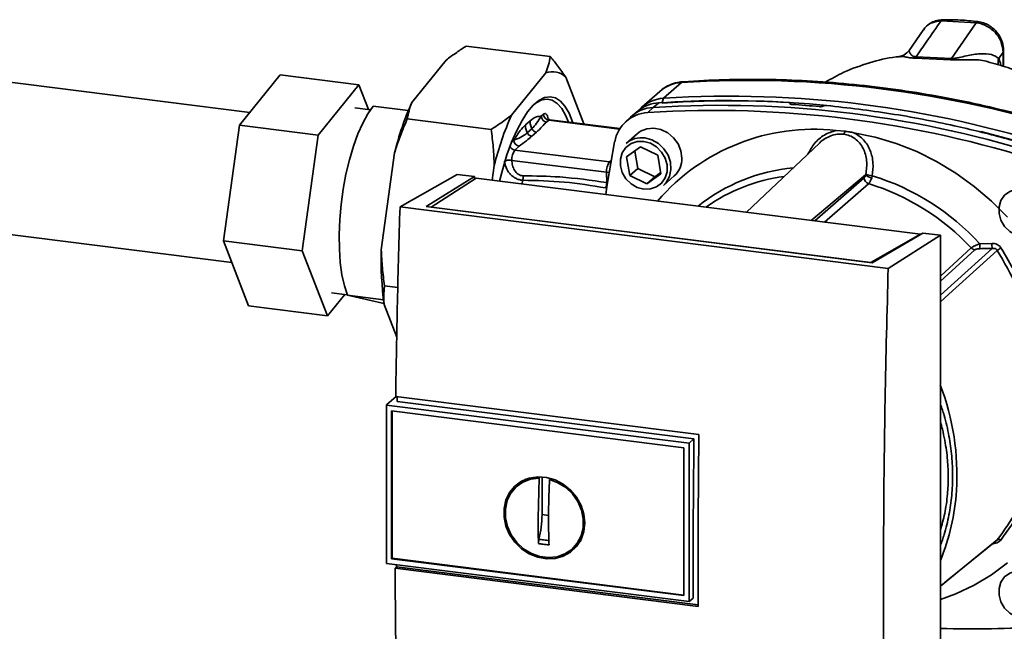
# Paper-space layout 'Blatt1' of a CAD drawing. Units: millimetres. Extents: x 0 to 5940, y 0 to 4200.
# Drawn here: x 4951 to 5097, y 1264 to 1355 of the extents above; entities that cross this region are included whole.
import ezdxf

# ---------------------------------------------------------------- set-up
doc = ezdxf.new("R2010")
doc.units = ezdxf.units.MM
doc.header["$LTSCALE"] = 10

psp = doc.layouts.new('Blatt1')

# ---------------------------------------------------------------- linework, layer by layer
at = {"color": 7, "linetype": 'Continuous', "lineweight": 35}
for p, q in [((5084.74, 1353.54), (5082.67, 1350.52)), ((5084.87, 1353.64), (5084.79, 1353.51)), ((5092.63, 1354.64), (5087.4, 1354.91)), ((5092.63, 1354.64), (5088.98, 1349.35)), ((5016.93, 1351.18), (5029.4, 1349.61)), ((5081.28, 1349.6), (5081.36, 1349.6)), ((5083.55, 1349.4), (5088.82, 1349.15)), ((5088.98, 1349.35), (5083.71, 1349.59)), ((5096.62, 1350.27), (5095.97, 1349.32)), ((5096.7, 1350.48), (5096.62, 1350.27)), ((5096.62, 1348.16), (5096.62, 1350.27)), ((5096.7, 1348.13), (5096.7, 1350.5)), ((5008.83, 1342.78), (5013.92, 1349.06)), ((4984.78, 1341.33), (4943.19, 1346.57)), ((4983.24, 1339.42), (4989.31, 1346.91)), ((4989.31, 1346.91), (5001, 1345.43)), ((5023.64, 1340.92), (5028.73, 1347.2)), ((5031.7, 1346.54), (5034.37, 1339.61)), ((5001, 1345.43), (4994.93, 1337.95)), ((5002.41, 1341.77), (5001, 1345.43)), ((5048.87, 1345.77), (5046.22, 1343.43)), ((5045.64, 1344.45), (5042.99, 1342.11)), ((5046.22, 1343.43), (5046.03, 1342.78)), ((5002.72, 1341.73), (5000.39, 1342.03)), ((5008.31, 1341.59), (5003.12, 1342.24)), ((5044.67, 1342.07), (5043.87, 1341.31)), ((5045.49, 1342.74), (5044.67, 1342.07)), ((5065.02, 1342.65), (5065.03, 1342.66)), ((5065.03, 1342.56), (5065.02, 1342.65)), ((5065.03, 1342.66), (5065.05, 1342.55)), ((5065.08, 1342.54), (5065.05, 1342.71)), ((5069.9, 1342.27), (5069.88, 1342.26)), ((5008.16, 1340.37), (5020.63, 1338.8)), ((5028.06, 1340.78), (5028.39, 1341.07)), ((5029.22, 1340.2), (5029.08, 1340.37)), ((5041.3, 1340.62), (5040.52, 1339.87)), ((5042.43, 1341.56), (5041.59, 1340.87)), ((4980.89, 1322.27), (4983.24, 1339.42)), ((4983.24, 1339.42), (4994.93, 1337.95)), ((5025.7, 1339.46), (5026.39, 1340.06)), ((5025.99, 1338.28), (5026.68, 1338.89)), ((5029.17, 1340.18), (5028.84, 1339.89)), ((5029.17, 1340.18), (5039.69, 1338.86)), ((5039.74, 1338.93), (5029.32, 1340.25)), ((4994.93, 1337.95), (4992.58, 1320.79)), ((5026.67, 1337.79), (5027.36, 1338.4)), ((5042.29, 1338.16), (5040.66, 1336.73)), ((5071.84, 1338.65), (5073.15, 1338.54)), ((5023.64, 1336.88), (5023.99, 1337.19)), ((5024.13, 1335.74), (5024.77, 1336.3)), ((5040.73, 1334.71), (5042.79, 1336.21)), ((5042.79, 1336.21), (5045.34, 1334.97)), ((5069.36, 1336.78), (5058.54, 1326.5)), ((5004.31, 1320.93), (5006.28, 1335.33)), ((5024.13, 1335.74), (5038.2, 1333.97)), ((5041.21, 1331.97), (5040.73, 1334.71)), ((5041.94, 1335.59), (5042.39, 1333.01)), ((5045.34, 1334.97), (5045.81, 1332.23)), ((5020.79, 1331.26), (5021.09, 1333.46)), ((5037.76, 1332.44), (5023.69, 1334.21)), ((5038.43, 1334.17), (5038.2, 1333.97)), ((5038.2, 1333.97), (5038.39, 1333.93)), ((5042.39, 1333.01), (5041.21, 1331.97)), ((5042.39, 1333.01), (5044.93, 1331.77)), ((5007.09, 1327.29), (5015.58, 1332.13)), ((5010.95, 1327.34), (5018.16, 1331.8)), ((5018.41, 1331.56), (5011.7, 1327.28)), ((5018.16, 1331.8), (5015.58, 1332.13)), ((5018.16, 1331.8), (5018.16, 1331.4)), ((5084.35, 1323.25), (5018.41, 1331.56)), ((5037.76, 1332.44), (5037.79, 1330.92)), ((5038.17, 1332.43), (5037.76, 1332.44)), ((5043.75, 1330.73), (5041.21, 1331.97)), ((5045.81, 1332.23), (5043.75, 1330.73)), ((5044.93, 1331.77), (5043.75, 1330.73)), ((5044.93, 1331.77), (5045.79, 1332.39)), ((5046.18, 1330.48), (5047.8, 1331.91)), ((5068.13, 1325.29), (5076.21, 1332.06)), ((5068.69, 1325.22), (5075.99, 1331.61)), ((5025.32, 1331.26), (5025.18, 1330.7)), ((5037.79, 1330.11), (5037.6, 1330.13)), ((5076.64, 1330.75), (5070.12, 1325.04)), ((5079.56, 1318.17), (5007.09, 1327.29)), ((5077.17, 1319), (5010.95, 1327.34)), ((5011.7, 1327.28), (5077, 1319.06)), ((5011.7, 1327.28), (5011.7, 1327.25)), ((4940.39, 1324.32), (4982.13, 1319.07)), ((5077, 1319.06), (5084.35, 1323.25)), ((5084.72, 1323.42), (5077.17, 1319)), ((5079.56, 1318.17), (5087.3, 1323.09)), ((5084.35, 1323.25), (5084.35, 1323.2)), ((5087.3, 1323.09), (5084.72, 1323.42)), ((5087.3, 1238.24), (5087.3, 1323.09)), ((4984.62, 1312.6), (4980.89, 1322.27)), ((4980.89, 1322.27), (4992.58, 1320.79)), ((5093.16, 1321.83), (5094.94, 1321.89)), ((4992.58, 1320.79), (4996.31, 1311.13)), ((5087.3, 1317.03), (5091.9, 1321.21)), ((5087.3, 1316.27), (5092.43, 1320.94)), ((5077, 1319.02), (5077, 1319.06)), ((5004.78, 1315.59), (5006.76, 1315.34)), ((4996.31, 1311.13), (4998.88, 1314.29)), ((4996.92, 1314.54), (4999.26, 1314.24)), ((4999.28, 1314.18), (5004.64, 1313.51)), ((5004.48, 1313.02), (4999.28, 1314.18)), ((4984.62, 1312.6), (4996.31, 1311.13)), ((5004.71, 1313), (5004.48, 1313.02)), ((5006.61, 1307.95), (5004.73, 1312.81)), ((5005.06, 1297.88), (5005.14, 1297.96)), ((5006.52, 1299.18), (5005.14, 1297.96)), ((5006.45, 1299.18), (5051.46, 1293.51)), ((5050.72, 1292.87), (5006.67, 1298.42)), ((5005.06, 1297.88), (5050.01, 1292.22)), ((5005.06, 1297.88), (5005.06, 1274.39)), ((5005.83, 1297.01), (5049.23, 1291.54)), ((5005.83, 1275.07), (5005.83, 1297.01)), ((5005.92, 1275.15), (5005.92, 1296.99)), ((5050.01, 1292.22), (5050.72, 1292.87)), ((5050.01, 1292.22), (5050.01, 1268.72)), ((5049.24, 1291.54), (5049.24, 1269.6)), ((5025.21, 1286.47), (5024.54, 1285.92)), ((5025.22, 1286.44), (5025.89, 1286.8)), ((5027.58, 1281.12), (5027.73, 1287.05)), ((5027.73, 1287.05), (5027.83, 1287.13)), ((5028.17, 1281.63), (5028.17, 1287.24)), ((5029.42, 1286.96), (5029.29, 1286.85)), ((5029.15, 1281.51), (5028.17, 1281.63)), ((5034.13, 1278.31), (5033.34, 1277.23)), ((5032.75, 1276.61), (5033.37, 1277.21)), ((5005.92, 1275.15), (5005.83, 1275.07)), ((5049.23, 1269.6), (5005.83, 1275.07)), ((5049.24, 1269.69), (5005.92, 1275.15)), ((5050.01, 1268.72), (5005.06, 1274.39)), ((5006.35, 1273.67), (5006.58, 1273.87)), ((5051.36, 1268), (5006.35, 1273.67)), ((5006.58, 1273.87), (5006.58, 1274.19)), ((5006.58, 1273.87), (5051.36, 1268.23)), ((5050.63, 1269.24), (5050.01, 1268.72))]:
    psp.add_line(p, q, dxfattribs=at)
at = {"color": 7, "linetype": 'Continuous', "lineweight": 35, "flags": 128}
for points in [[(5049.14, 1345.89), (5049.05, 1345.88), (5048.87, 1345.77)], [(5021.87, 1331.12), (5022.34, 1332.94), (5022.96, 1335.02), (5023.66, 1336.93), (5024.41, 1338.65), (5025.2, 1340.15), (5026.03, 1341.4), (5026.87, 1342.39), (5027.72, 1343.11), (5028.56, 1343.53), (5029.37, 1343.65), (5030.16, 1343.48), (5030.89, 1343.01), (5031.57, 1342.25), (5032.18, 1341.21), (5032.71, 1339.91), (5032.74, 1339.81)], [(5032.11, 1339.9), (5031.68, 1340.9), (5031.09, 1341.91), (5030.42, 1342.66), (5029.7, 1343.12), (5028.94, 1343.29), (5028.14, 1343.17), (5027.31, 1342.75), (5026.99, 1342.51)], [(5003.12, 1342.24), (5002.32, 1341.13), (5001.56, 1339.75), (5000.83, 1338.13), (5000.17, 1336.31), (4999.58, 1334.3), (4999.07, 1332.17), (4998.66, 1329.95), (4998.35, 1327.68), (4998.15, 1325.41), (4998.06, 1323.18), (4998.09, 1321.04), (4998.22, 1319.03), (4998.47, 1317.2), (4998.83, 1315.57), (4999.28, 1314.18)], [(5048.94, 1334.54), (5048.79, 1335.62), (5048.37, 1336.65), (5047.7, 1337.57), (5046.83, 1338.29), (5045.83, 1338.78), (5044.78, 1338.98), (5043.74, 1338.9), (5042.79, 1338.52), (5042.29, 1338.16)], [(5043.42, 1337.53), (5044.47, 1337.25), (5045.45, 1336.7), (5046.27, 1335.92), (5046.88, 1334.97), (5047.24, 1333.92), (5047.31, 1332.84), (5047.09, 1331.82), (5046.6, 1330.94), (5046.18, 1330.48)], [(5074.46, 1338.32), (5077.62, 1337.66), (5080.73, 1336.72), (5083.79, 1335.51), (5086.75, 1334.03), (5089.61, 1332.3), (5092.34, 1330.34), (5094.9, 1328.15), (5097.29, 1325.77)], [(5093.3, 1338.49), (5097.98, 1337.27), (5104.42, 1335.36)], [(5037.64, 1329.13), (5037.85, 1330.61), (5038.95, 1336.98)], [(5043.27, 1337.01), (5044.26, 1336.74), (5045.17, 1336.21), (5045.92, 1335.45), (5046.46, 1334.54), (5046.75, 1333.54), (5046.75, 1332.53), (5046.46, 1331.6), (5045.92, 1330.82), (5045.17, 1330.26), (5044.26, 1329.96), (5043.27, 1329.94), (5042.29, 1330.2), (5041.38, 1330.74), (5040.62, 1331.49), (5040.08, 1332.41), (5039.8, 1333.41), (5039.8, 1334.41), (5040.08, 1335.34), (5040.62, 1336.12), (5041.38, 1336.69), (5042.29, 1336.99), (5043.27, 1337.01)], [(5099.5, 1329.92), (5100.48, 1329.66), (5101.39, 1329.12), (5102.15, 1328.37), (5102.69, 1327.46), (5102.97, 1326.45), (5102.97, 1325.45), (5102.69, 1324.52), (5102.15, 1323.74), (5101.39, 1323.18), (5100.48, 1322.87), (5099.5, 1322.85), (5098.51, 1323.12), (5097.6, 1323.65), (5096.84, 1324.41), (5096.3, 1325.32), (5096.02, 1326.32), (5096.02, 1327.33), (5096.3, 1328.26), (5096.84, 1329.04), (5097.6, 1329.6), (5098.51, 1329.91), (5099.5, 1329.92)], [(5087.3, 1314.18), (5089.42, 1316.1), (5094.99, 1321.14)], [(5095.74, 1320.85), (5088.57, 1314.37), (5087.3, 1313.21)], [(5050.63, 1269.24), (5050.62, 1272.17), (5050.61, 1275.12), (5050.62, 1278.06), (5050.62, 1281.02), (5050.64, 1283.97), (5050.66, 1286.94), (5050.69, 1289.9), (5050.72, 1292.87)], [(5034.52, 1280.39), (5034.38, 1279.11), (5033.96, 1277.92), (5033.29, 1276.88), (5032.4, 1276.04), (5031.32, 1275.44), (5030.11, 1275.11), (5028.83, 1275.06), (5027.54, 1275.29), (5026.28, 1275.8), (5025.14, 1276.56), (5024.14, 1277.53), (5023.36, 1278.67), (5022.81, 1279.93), (5022.53, 1281.24), (5022.53, 1282.55), (5022.81, 1283.8), (5023.36, 1284.92), (5024.14, 1285.86), (5025.14, 1286.58), (5026.28, 1287.05), (5027.54, 1287.25), (5028.83, 1287.15), (5030.11, 1286.78), (5031.32, 1286.14), (5032.4, 1285.27), (5033.29, 1284.21), (5033.96, 1283), (5034.38, 1281.71), (5034.52, 1280.39)], [(5029.29, 1286.85), (5030.54, 1286.37), (5031.69, 1285.64), (5032.68, 1284.69), (5033.47, 1283.56), (5034.02, 1282.31), (5034.29, 1281), (5034.27, 1279.7), (5033.97, 1278.47), (5033.4, 1277.38), (5032.59, 1276.47), (5031.58, 1275.79), (5030.41, 1275.38), (5029.15, 1275.25), (5027.86, 1275.41), (5026.6, 1275.86), (5025.44, 1276.56), (5024.42, 1277.5), (5023.61, 1278.61), (5023.04, 1279.85), (5022.74, 1281.15), (5022.73, 1282.46), (5023, 1283.7), (5023.54, 1284.81), (5024.33, 1285.74), (5025.32, 1286.44), (5026.48, 1286.89), (5027.73, 1287.05)], [(5087.3, 1271.01), (5090.1, 1273.29), (5095.74, 1277.87)], [(5087.3, 1271), (5088.57, 1272.03), (5095.55, 1277.71)], [(5097.29, 1274.46), (5094.9, 1272.68), (5092.34, 1271.14), (5089.61, 1269.86), (5087.3, 1269.02)], [(5099.5, 1273.26), (5100.48, 1272.99), (5101.39, 1272.46), (5102.15, 1271.7), (5102.69, 1270.79), (5102.97, 1269.79), (5102.97, 1268.78), (5102.69, 1267.85), (5102.15, 1267.07), (5101.39, 1266.51), (5100.48, 1266.21), (5099.5, 1266.19), (5098.51, 1266.45), (5097.6, 1266.99), (5096.84, 1267.74), (5096.3, 1268.66), (5096.02, 1269.66), (5096.02, 1270.66), (5096.3, 1271.59), (5096.84, 1272.37), (5097.6, 1272.94), (5098.51, 1273.24), (5099.5, 1273.26)]]:
    psp.add_lwpolyline(points, dxfattribs=at)
at = {"color": 7, "linetype": 'Continuous', "lineweight": 35}
for centre, radius, start, end in [((5082.84, 1350.12), 1.01, 314.4162, 328.5402), ((5087.97, 1350.03), 1.22, 314.0805, 325.9989), ((5097.71, 1348.72), 1.84, 161.1644, 191.5219), ((5029.71, 1344.58), 2.8, 44.5663, 110.3291), ((5049.19, 1340.37), 5.41, 93.3989, 131.0595), ((5058.81, 1188.5), 157.58, 72.0219, 93.6166), ((5046.53, 1338.08), 5.36, 93.2953, 138.7814), ((5056.16, 1186.16), 157.58, 72.0219, 93.6166), ((5049.31, 1324.79), 44.3, 156.0429, 166.2454), ((5044.99, 1336.69), 5.39, 93.3349, 133.197), ((5045.81, 1337.37), 5.39, 93.4176, 128.9362), ((5054.61, 1184.8), 157.58, 72.0219, 93.6166), ((5055.59, 1193), 150.08, 86.4895, 93.857), ((5056.1, 1192.26), 150.79, 84.3399, 93.8355), ((5055.07, 1188.1), 154.75, 84.7062, 86.2231), ((5064.12, 1322.93), 44.3, 156.0429, 166.2454), ((5028.97, 1340.79), 0.91, 181.0587, 261.7605), ((5029.3, 1341.08), 0.91, 181.0587, 261.7605), ((5044.17, 1336.02), 5.3, 93.1936, 169.6256), ((5053.81, 1184.08), 157.54, 72.0219, 93.6166), ((5029.31, 1340.05), 0.194, 85.8843, 137.2021), ((5042.93, 1334.1), 3.47, 81.7953, 130.7075), ((5068.56, 1308.14), 30.69, 83.8607, 139.2646), ((5072.2, 1338.73), 0.971, 319.7911, 348.6058), ((5024.26, 1336.64), 0.912, 202.0437, 261.7181), ((5024.9, 1337.2), 0.91, 181.0587, 261.7605), ((5026.11, 1334.34), 2.43, 144.7513, 182.9825), ((5045.47, 1334.48), 3.47, 312.1118, 1.0239), ((5040.18, 1332.57), 2.43, 144.7513, 182.9825), ((5067.88, 1306.68), 26.52, 95.1925, 128.6095), ((5067.42, 1306.26), 25.76, 97.3732, 125.3721), ((5076.91, 1331.63), 0.924, 181.6047, 252.6186), ((5077.3, 1333.23), 1.6, 227.186, 263.5585), ((5077.45, 1334.67), 2.77, 244.1388, 264.7491), ((5066.83, 1297.83), 35.63, 42.3635, 73.0836), ((5035.45, 1331.05), 2.34, 336.7191, 356.7201), ((5066.48, 1297.53), 34.74, 42.9829, 73.0039), ((5102.18, 1321.94), 9.02, 180.6985, 185.3866), ((5102.07, 1321.98), 7.12, 180.7519, 186.7862), ((5052.92, 1319.37), 48.63, 178.1625, 187.7472), ((5092.55, 1321.82), 0.897, 222.9083, 261.9255), ((5110.8, 1298.34), 27.09, 122.3718, 123.7957), ((5052, 1287.48), 37.76, 356.5447, 20.8043), ((5056.87, 1287.3), 32.89, 337.6993, 356.3503), ((5096, 1277.38), 0.559, 58.1255, 118.6889), ((5092.36, 1414.25), 149.59, 268.0611, 273.863)]:
    psp.add_arc(centre, radius, start, end, dxfattribs=at)
for points, knots in [([(5087.63, 1355.08), (5087.35, 1355.05), (5086.78, 1355), (5085.99, 1354.68), (5085.27, 1354.21), (5084.92, 1353.77), (5084.74, 1353.55)], [0, 0, 0, 0, 0.241144, 0.490486, 0.745049, 1, 1, 1, 1]), ([(5087.63, 1355.07), (5087.62, 1355.08), (5087.58, 1355.08), (5087.5, 1355.03), (5087.43, 1354.95), (5087.4, 1354.91)], [0, 0, 0, 0, 0.112305, 0.554764, 1, 1, 1, 1]), ([(5092.87, 1354.81), (5091.99, 1354.9), (5090.22, 1355.09), (5088.47, 1355.08), (5087.59, 1355.08)], [0, 0, 0, 0, 0.499917, 1, 1, 1, 1]), ([(5087.4, 1354.91), (5086.7, 1353.9), (5085.47, 1352.13), (5084.24, 1350.36), (5083.71, 1349.59)], [0, 0, 0, 0, 0.568345, 1, 1, 1, 1]), ([(5087.4, 1354.91), (5086.95, 1354.85), (5086.04, 1354.72), (5085.17, 1354.19), (5084.92, 1353.73), (5084.87, 1353.64)], [0, 0, 0, 0, 0.450484, 0.902952, 1, 1, 1, 1]), ([(5092.87, 1354.79), (5092.84, 1354.79), (5092.77, 1354.82), (5092.69, 1354.71), (5092.63, 1354.64)], [0, 0, 0, 0, 0.327931, 1, 1, 1, 1]), ([(5096.62, 1350.27), (5096.57, 1350.76), (5096.45, 1351.78), (5095.69, 1352.95), (5094.88, 1353.71), (5094.18, 1354.16), (5093.42, 1354.5), (5092.9, 1354.59), (5092.63, 1354.64)], [0, 0, 0, 0, 0.237518, 0.490853, 0.618014, 0.745372, 0.872362, 1, 1, 1, 1]), ([(5096.7, 1350.48), (5096.66, 1350.92), (5096.57, 1351.87), (5095.92, 1352.99), (5095.18, 1353.78), (5094.49, 1354.28), (5093.71, 1354.65), (5093.15, 1354.76), (5092.87, 1354.81)], [0, 0, 0, 0, 0.2171912, 0.4610094, 0.5904566, 0.7240848, 0.8601337, 1, 1, 1, 1]), ([(5016.93, 1351.18), (5016.45, 1350.87), (5015.39, 1350.18), (5014.44, 1349.46), (5013.92, 1349.06)], [0, 0, 0, 0, 0.455294, 1, 1, 1, 1]), ([(5028.73, 1347.2), (5028.88, 1347.6), (5029.17, 1348.4), (5029.32, 1349.21), (5029.4, 1349.61)], [0, 0, 0, 0, 0.499347, 1, 1, 1, 1]), ([(5029.4, 1349.61), (5029.78, 1349.15), (5030.6, 1348.12), (5031.31, 1347.1), (5031.7, 1346.54)], [0, 0, 0, 0, 0.455294, 1, 1, 1, 1]), ([(5081.36, 1349.62), (5081.15, 1349.6), (5079.58, 1349.47), (5076.76, 1348.72), (5073.21, 1347.51), (5071.12, 1346.32), (5070.21, 1345.81)], [0, 0, 0, 0, 0.053068, 0.393298, 0.734015, 1, 1, 1, 1]), ([(5082.68, 1350.54), (5082.44, 1350.28), (5081.99, 1349.8), (5081.49, 1349.69), (5081.25, 1349.64)], [0, 0, 0, 0, 0.534926, 1, 1, 1, 1]), ([(5081.36, 1349.6), (5081.52, 1349.62), (5081.81, 1349.65), (5082.4, 1349.5), (5082.95, 1349.4), (5083.35, 1349.4), (5083.55, 1349.4)], [0, 0, 0, 0, 0.388103, 0.687109, 0.84278, 1, 1, 1, 1]), ([(5083.71, 1349.59), (5083.64, 1349.59), (5083.49, 1349.6), (5083.28, 1349.65), (5082.95, 1349.87), (5082.76, 1350.2), (5082.63, 1350.48), (5082.7, 1350.49), (5082.72, 1350.5)], [0, 0, 0, 0, 0.041407, 0.085476, 0.184036, 0.505929, 0.836554, 1, 1, 1, 1]), ([(5088.82, 1349.15), (5089.07, 1349.14), (5089.68, 1349.09), (5090.66, 1349.15), (5092.21, 1349.16), (5093.63, 1349.13), (5094.48, 1348.8), (5094.65, 1348.73)], [0, 0, 0, 0, 0.116969, 0.288425, 0.454604, 0.887735, 1, 1, 1, 1]), ([(5095.97, 1349.32), (5095.64, 1349.55), (5094.97, 1350.03), (5093.21, 1350.08), (5091.56, 1349.83), (5090.3, 1349.51), (5089.63, 1349.37), (5089.24, 1349.33), (5089.07, 1349.34), (5088.98, 1349.35)], [0, 0, 0, 0, 0.239314, 0.495916, 0.759275, 0.88801, 0.948155, 0.975116, 1, 1, 1, 1]), ([(5096.32, 1348.25), (5096.32, 1348.28), (5096.22, 1348.71), (5096.09, 1349.03), (5095.97, 1349.32)], [0, 0, 0, 0, 0.087629, 1, 1, 1, 1]), ([(5122.21, 1323.67), (5121.75, 1324.78), (5120.75, 1327.19), (5118.7, 1330.79), (5116.28, 1334.27), (5113.67, 1337.32), (5111.04, 1339.88), (5108.51, 1341.96), (5106.11, 1343.64), (5103.63, 1345.15), (5100.87, 1346.56), (5097.88, 1347.86), (5095.67, 1348.47), (5094.66, 1348.75)], [0, 0, 0, 0, 0.093698, 0.204076, 0.316193, 0.419323, 0.512919, 0.597329, 0.671801, 0.737078, 0.820422, 0.917102, 1, 1, 1, 1]), ([(5107.77, 1338.51), (5106.7, 1338.85), (5103.6, 1339.82), (5098.43, 1341.24), (5092.28, 1342.7), (5086.11, 1343.91), (5079.92, 1344.87), (5073.73, 1345.58), (5067.55, 1346.05), (5061.38, 1346.26), (5055.24, 1346.23), (5051.18, 1346.01), (5049.14, 1345.89)], [0, 0, 0, 0, 0.055572, 0.160538, 0.265504, 0.370463, 0.475414, 0.580356, 0.685288, 0.790209, 0.895119, 1, 1, 1, 1]), ([(5049.14, 1345.89), (5048.86, 1345.86), (5048.16, 1345.79), (5047.09, 1345.42), (5046.18, 1344.93), (5045.75, 1344.51), (5045.61, 1344.38)], [0, 0, 0, 0, 0.214371, 0.536831, 0.856649, 1, 1, 1, 1]), ([(5008.83, 1342.78), (5008.75, 1342.58), (5008.6, 1342.18), (5008.42, 1341.58), (5008.27, 1340.97), (5008.2, 1340.57), (5008.16, 1340.37)], [0, 0, 0, 0, 0.249584, 0.499353, 0.74961, 1, 1, 1, 1]), ([(5065.03, 1342.66), (5065.04, 1342.67), (5065.06, 1342.7), (5065.03, 1342.74), (5064.96, 1342.78), (5064.87, 1342.79), (5064.8, 1342.8), (5064.78, 1342.8)], [0, 0, 0, 0, 0.218281, 0.436524, 0.655929, 0.878089, 1, 1, 1, 1]), ([(5065.27, 1342.51), (5065.22, 1342.51), (5065.14, 1342.52), (5065.05, 1342.55), (5064.99, 1342.59), (5064.99, 1342.62), (5065.01, 1342.64), (5065.02, 1342.65)], [0, 0, 0, 0, 0.225668, 0.451403, 0.675272, 0.896057, 1, 1, 1, 1]), ([(5069.88, 1342.26), (5069.86, 1342.25), (5069.82, 1342.22), (5069.7, 1342.19), (5069.56, 1342.18), (5069.44, 1342.17), (5069.37, 1342.18), (5069.35, 1342.18)], [0, 0, 0, 0, 0.220312, 0.440581, 0.661976, 0.885105, 1, 1, 1, 1]), ([(5069.9, 1342.27), (5069.93, 1342.29), (5069.97, 1342.31), (5070.09, 1342.34), (5070.22, 1342.36), (5070.34, 1342.36), (5070.41, 1342.35), (5070.44, 1342.35)], [0, 0, 0, 0, 0.2202503, 0.4404584, 0.6617795, 0.8848725, 1, 1, 1, 1]), ([(5070.44, 1342.35), (5073.6, 1341.99), (5079.92, 1341.26), (5088.7, 1339.55), (5096.76, 1337.6), (5101.63, 1336.11), (5104.06, 1335.36)], [0, 0, 0, 0, 0.28071, 0.561135, 0.780941, 1, 1, 1, 1]), ([(5008.16, 1340.37), (5008.01, 1340.02), (5007.72, 1339.33), (5007.31, 1338.28), (5006.92, 1337.22), (5006.57, 1336.24), (5006.37, 1335.6), (5006.28, 1335.33)], [0, 0, 0, 0, 0.209592, 0.419256, 0.629167, 0.839176, 1, 1, 1, 1]), ([(5020.63, 1338.8), (5020.87, 1338.96), (5021.36, 1339.27), (5022.1, 1339.78), (5022.87, 1340.33), (5023.38, 1340.72), (5023.64, 1340.92)], [0, 0, 0, 0, 0.227594, 0.455281, 0.727528, 1, 1, 1, 1]), ([(5026.39, 1340.06), (5026.71, 1340.3), (5027.28, 1340.73), (5027.82, 1340.76), (5028.06, 1340.78)], [0, 0, 0, 0, 0.559703, 1, 1, 1, 1]), ([(5026.68, 1338.89), (5026.91, 1339.15), (5027.38, 1339.7), (5027.83, 1340.41), (5028.06, 1340.78)], [0, 0, 0, 0, 0.487326, 1, 1, 1, 1]), ([(5028.39, 1341.07), (5028.47, 1341.12), (5028.64, 1341.22), (5028.85, 1341.08), (5029, 1340.79), (5029.06, 1340.51), (5029.08, 1340.37)], [0, 0, 0, 0, 0.279894, 0.559694, 0.77987, 1, 1, 1, 1]), ([(5029.33, 1340.26), (5029.25, 1340.27), (5029.1, 1340.29), (5028.97, 1340.42), (5028.97, 1340.44), (5028.97, 1340.44)], [0, 0, 0, 0, 0.351989, 0.726556, 1, 1, 1, 1]), ([(5023.99, 1337.19), (5024.3, 1337.71), (5024.86, 1338.63), (5025.44, 1339.2), (5025.7, 1339.46)], [0, 0, 0, 0, 0.559953, 1, 1, 1, 1]), ([(5025.7, 1339.46), (5025.71, 1339.26), (5025.73, 1338.86), (5025.9, 1338.48), (5025.99, 1338.28)], [0, 0, 0, 0, 0.483095, 1, 1, 1, 1]), ([(5026.39, 1340.06), (5026.4, 1339.87), (5026.43, 1339.47), (5026.59, 1339.08), (5026.68, 1338.89)], [0, 0, 0, 0, 0.483092, 1, 1, 1, 1]), ([(5026.68, 1338.89), (5026.72, 1338.82), (5026.8, 1338.7), (5026.96, 1338.55), (5027.16, 1338.44), (5027.3, 1338.41), (5027.36, 1338.4)], [0, 0, 0, 0, 0.245515, 0.5, 0.754485, 1, 1, 1, 1]), ([(5027.36, 1338.4), (5027.64, 1338.67), (5028.13, 1339.17), (5028.62, 1339.67), (5028.84, 1339.89)], [0, 0, 0, 0, 0.559986, 1, 1, 1, 1]), ([(5021.09, 1333.46), (5021.07, 1333.91), (5021.03, 1334.8), (5020.93, 1336.14), (5020.8, 1337.47), (5020.69, 1338.36), (5020.63, 1338.8)], [0, 0, 0, 0, 0.249584, 0.499353, 0.74961, 1, 1, 1, 1]), ([(5023.99, 1337.19), (5024.33, 1337.33), (5025, 1337.6), (5025.67, 1338.06), (5025.99, 1338.28)], [0, 0, 0, 0, 0.512053, 1, 1, 1, 1]), ([(5024.77, 1336.3), (5025.13, 1336.58), (5025.78, 1337.07), (5026.4, 1337.57), (5026.67, 1337.79)], [0, 0, 0, 0, 0.559998, 1, 1, 1, 1]), ([(5025.99, 1338.28), (5026.03, 1338.21), (5026.1, 1338.09), (5026.27, 1337.94), (5026.47, 1337.83), (5026.6, 1337.8), (5026.67, 1337.79)], [0, 0, 0, 0, 0.245517, 0.500003, 0.754488, 1, 1, 1, 1]), ([(5071.84, 1338.65), (5071.24, 1338.47), (5070.03, 1338.1), (5068.55, 1336.78), (5067.93, 1335.67), (5067.62, 1335.13)], [0, 0, 0, 0, 0.3370734, 0.6756617, 1, 1, 1, 1]), ([(5072.94, 1338.1), (5072.63, 1338.12), (5072, 1338.15), (5071.06, 1337.91), (5070.19, 1337.44), (5069.59, 1337.07), (5069.37, 1336.79), (5069.36, 1336.77)], [0, 0, 0, 0, 0.242361, 0.491008, 0.732025, 0.989238, 1, 1, 1, 1]), ([(5076.24, 1332.18), (5076.33, 1332.84), (5076.49, 1334.16), (5076.02, 1335.75), (5075.33, 1336.81), (5074.65, 1337.45), (5073.85, 1337.92), (5073.24, 1338.04), (5072.94, 1338.1)], [0, 0, 0, 0, 0.254972, 0.506725, 0.634993, 0.755174, 0.879157, 1, 1, 1, 1]), ([(5073.15, 1338.54), (5073.37, 1338.51), (5073.81, 1338.44), (5074.25, 1338.36), (5074.46, 1338.32)], [0, 0, 0, 0, 0.499738, 1, 1, 1, 1]), ([(5074.46, 1338.32), (5074.98, 1338), (5076.02, 1337.34), (5076.96, 1335.69), (5077.41, 1333.84), (5077.27, 1332.55), (5077.2, 1331.91)], [0, 0, 0, 0, 0.248477, 0.498056, 0.748663, 1, 1, 1, 1]), ([(5022.61, 1334.08), (5022.66, 1334.11), (5022.76, 1334.17), (5023.04, 1334.22), (5023.37, 1334.24), (5023.58, 1334.22), (5023.69, 1334.21)], [0, 0, 0, 0, 0.2500001, 0.5000001, 0.7500001, 1, 1, 1, 1]), ([(5025.32, 1331.26), (5025.13, 1331.28), (5024.77, 1331.32), (5024.23, 1331.55), (5023.76, 1331.87), (5023.24, 1332.38), (5022.77, 1333.13), (5022.66, 1333.77), (5022.61, 1334.08)], [0, 0, 0, 0, 0.13471, 0.267324, 0.395449, 0.520155, 0.761157, 1, 1, 1, 1]), ([(5025.35, 1331.92), (5025.23, 1331.93), (5024.98, 1331.96), (5024.51, 1332.21), (5024.07, 1332.71), (5023.74, 1333.45), (5023.71, 1333.96), (5023.69, 1334.21)], [0, 0, 0, 0, 0.1250336, 0.2503488, 0.4995473, 0.7496242, 1, 1, 1, 1]), ([(5025.35, 1331.92), (5025.36, 1331.86), (5025.37, 1331.75), (5025.36, 1331.58), (5025.35, 1331.41), (5025.33, 1331.31), (5025.32, 1331.26)], [0, 0, 0, 0, 0.247399, 0.5, 0.752601, 1, 1, 1, 1]), ([(5037.79, 1330.92), (5035.46, 1331.25), (5031.31, 1331.84), (5027.17, 1331.89), (5025.35, 1331.92)], [0, 0, 0, 0, 0.559911, 1, 1, 1, 1]), ([(5075.99, 1331.61), (5076.04, 1331.66), (5076.12, 1331.77), (5076.19, 1331.97), (5076.21, 1332.06)], [0, 0, 0, 0, 0.558032, 1, 1, 1, 1]), ([(5076.24, 1332.18), (5076.24, 1332.16), (5076.23, 1332.11), (5076.22, 1332.08), (5076.21, 1332.06)], [0, 0, 0, 0, 0.556457, 1, 1, 1, 1]), ([(5076.64, 1330.75), (5076.68, 1330.79), (5076.76, 1330.88), (5076.88, 1331.08), (5077.01, 1331.33), (5077.08, 1331.54), (5077.12, 1331.64)], [0, 0, 0, 0, 0.2396931, 0.4862154, 0.7396305, 1, 1, 1, 1]), ([(5077.2, 1331.91), (5077.19, 1331.86), (5077.16, 1331.77), (5077.13, 1331.68), (5077.12, 1331.64)], [0, 0, 0, 0, 0.557513, 1, 1, 1, 1]), ([(5037.6, 1330.13), (5035.56, 1330.46), (5031.47, 1331.12), (5027.37, 1331.21), (5025.32, 1331.26)], [0, 0, 0, 0, 0.498941, 1, 1, 1, 1]), ([(5007.09, 1327.29), (5006.95, 1322.58), (5006.67, 1313.17), (5006.53, 1303.84), (5006.45, 1299.18)], [0, 0, 0, 0, 0.5001246, 1, 1, 1, 1]), ([(5091.9, 1321.21), (5091.96, 1321.26), (5092.1, 1321.37), (5092.41, 1321.53), (5092.77, 1321.69), (5093.02, 1321.79), (5093.16, 1321.83)], [0, 0, 0, 0, 0.25791, 0.529051, 0.75073, 1, 1, 1, 1]), ([(5094.94, 1321.89), (5095.08, 1321.89), (5095.34, 1321.88), (5095.72, 1321.75), (5096.06, 1321.54), (5096.22, 1321.33), (5096.3, 1321.22)], [0, 0, 0, 0, 0.2512918, 0.5014095, 0.7509492, 1, 1, 1, 1]), ([(5004.31, 1320.93), (5004.33, 1320.48), (5004.37, 1319.59), (5004.48, 1318.26), (5004.61, 1316.92), (5004.72, 1316.04), (5004.78, 1315.59)], [0, 0, 0, 0, 0.249584, 0.499353, 0.74961, 1, 1, 1, 1]), ([(5092.43, 1320.94), (5092.47, 1320.96), (5092.56, 1321.02), (5092.83, 1321.08), (5093.06, 1321.09), (5093.2, 1321.1)], [0, 0, 0, 0, 0.279563, 0.560003, 1, 1, 1, 1]), ([(5093.2, 1321.1), (5093.53, 1321.11), (5094.13, 1321.12), (5094.73, 1321.13), (5094.99, 1321.14)], [0, 0, 0, 0, 0.56, 1, 1, 1, 1]), ([(5095.74, 1320.85), (5095.7, 1320.91), (5095.61, 1321.02), (5095.43, 1321.12), (5095.21, 1321.16), (5095.07, 1321.15), (5094.99, 1321.14)], [0, 0, 0, 0, 0.230327, 0.468498, 0.724232, 1, 1, 1, 1]), ([(5095.74, 1320.85), (5096.76, 1319.09), (5098.81, 1315.57), (5100.91, 1309.87), (5102.23, 1304.04), (5102.67, 1298.21), (5102.23, 1292.52), (5100.91, 1287.13), (5098.81, 1282.13), (5096.76, 1279.29), (5095.74, 1277.87)], [0, 0, 0, 0, 0.1250131, 0.2500194, 0.3750253, 0.5000283, 0.625031, 0.7500348, 0.8750126, 1, 1, 1, 1]), ([(5096.3, 1321.22), (5097.02, 1320.01), (5098.44, 1317.63), (5100.12, 1313.9), (5101.68, 1309.45), (5102.84, 1304.25), (5103.24, 1299.03), (5103.01, 1294.57), (5102.42, 1290.84), (5101.29, 1286.69), (5099.41, 1282.19), (5097.35, 1279.32), (5096.3, 1277.86)], [0, 0, 0, 0, 0.085473, 0.168779, 0.250129, 0.375819, 0.500028, 0.582754, 0.66603, 0.750074, 0.872726, 1, 1, 1, 1]), ([(5079.41, 1231.29), (5079.23, 1239.21), (5078.87, 1255.05), (5078.83, 1277.6), (5079.05, 1298.64), (5079.39, 1311.66), (5079.56, 1318.17)], [0, 0, 0, 0, 0.279902, 0.560023, 0.780098, 1, 1, 1, 1]), ([(5004.78, 1315.59), (5004.76, 1315.39), (5004.72, 1314.97), (5004.69, 1314.3), (5004.68, 1313.59), (5004.72, 1313.07), (5004.73, 1312.81)], [0, 0, 0, 0, 0.227594, 0.455281, 0.727528, 1, 1, 1, 1]), ([(5006.67, 1298.42), (5006.68, 1298.6), (5006.68, 1298.84), (5006.68, 1299.09), (5006.68, 1299.15)], [0, 0, 0, 0, 0.7224083, 1, 1, 1, 1]), ([(5087.3, 1277.03), (5087.5, 1277.57), (5088.04, 1279.04), (5088.61, 1281.54), (5089.03, 1284.45), (5089.16, 1287.37), (5089.03, 1290.32), (5088.6, 1293.32), (5088.07, 1295.92), (5087.5, 1297.46), (5087.3, 1298.01)], [0, 0, 0, 0, 0.0844405, 0.2275614, 0.3670419, 0.5027939, 0.6385248, 0.777981, 0.9210744, 1, 1, 1, 1]), ([(5087.3, 1279.28), (5087.53, 1280.11), (5088.03, 1281.86), (5088.38, 1284.53), (5088.49, 1286.75), (5088.45, 1288.44), (5088.37, 1289.76), (5088.21, 1291.18), (5087.96, 1292.71), (5087.66, 1294.14), (5087.4, 1295.05), (5087.3, 1295.43)], [0, 0, 0, 0, 0.162308, 0.341743, 0.49802, 0.571533, 0.651532, 0.738018, 0.830992, 0.930452, 1, 1, 1, 1]), ([(5051.46, 1293.51), (5051.41, 1288.73), (5051.32, 1280.17), (5051.35, 1271.72), (5051.36, 1268)], [0, 0, 0, 0, 0.559997, 1, 1, 1, 1]), ([(5025.53, 1286.65), (5025.57, 1286.72), (5025.64, 1286.85), (5025.78, 1286.91), (5025.83, 1286.93)], [0, 0, 0, 0, 0.589001, 1, 1, 1, 1]), ([(5029.29, 1286.85), (5029.25, 1286.02), (5029.18, 1284.36), (5029.14, 1281.91), (5029.14, 1279.49), (5029.18, 1277.91), (5029.21, 1277.13)], [0, 0, 0, 0, 0.249026, 0.498705, 0.749028, 1, 1, 1, 1]), ([(5027.65, 1277.32), (5027.63, 1278.02), (5027.59, 1279.27), (5027.59, 1280.55), (5027.58, 1281.12)], [0, 0, 0, 0, 0.560438, 1, 1, 1, 1]), ([(5027.72, 1277.96), (5027.69, 1277.86), (5027.65, 1277.64), (5027.65, 1277.43), (5027.65, 1277.32)], [0, 0, 0, 0, 0.49998, 1, 1, 1, 1]), ([(5029.28, 1277.77), (5028.98, 1277.8), (5028.46, 1277.86), (5027.94, 1277.93), (5027.72, 1277.96)], [0, 0, 0, 0, 0.559999, 1, 1, 1, 1]), ([(5033.91, 1277.77), (5033.88, 1277.72), (5033.81, 1277.6), (5033.69, 1277.55), (5033.62, 1277.52)], [0, 0, 0, 0, 0.44648, 1, 1, 1, 1]), ([(5096.3, 1277.86), (5096.22, 1277.77), (5096.06, 1277.6), (5095.72, 1277.43), (5095.34, 1277.32), (5095.08, 1277.3), (5094.94, 1277.3)], [0, 0, 0, 0, 0.249051, 0.49859, 0.748708, 1, 1, 1, 1]), ([(5095.55, 1277.72), (5095.57, 1277.73), (5095.65, 1277.77), (5095.7, 1277.83), (5095.74, 1277.87)], [0, 0, 0, 0, 0.2513424, 1, 1, 1, 1]), ([(5029.21, 1277.13), (5028.91, 1277.16), (5028.39, 1277.21), (5027.87, 1277.29), (5027.65, 1277.32)], [0, 0, 0, 0, 0.559993, 1, 1, 1, 1]), ([(5006.35, 1273.67), (5006.4, 1268.08), (5006.49, 1256.9), (5006.79, 1245.91), (5006.94, 1240.42)], [0, 0, 0, 0, 0.4998862, 1, 1, 1, 1])]:
    psp.add_open_spline(points, degree=3, knots=knots, dxfattribs=at)
psp.add_open_spline([(5028.17, 1281.63), (5028.15, 1281.02), (5028.11, 1279.78), (5027.85, 1278.57), (5027.72, 1277.96)], degree=3, dxfattribs=at)

doc.saveas('drawing.dxf')
